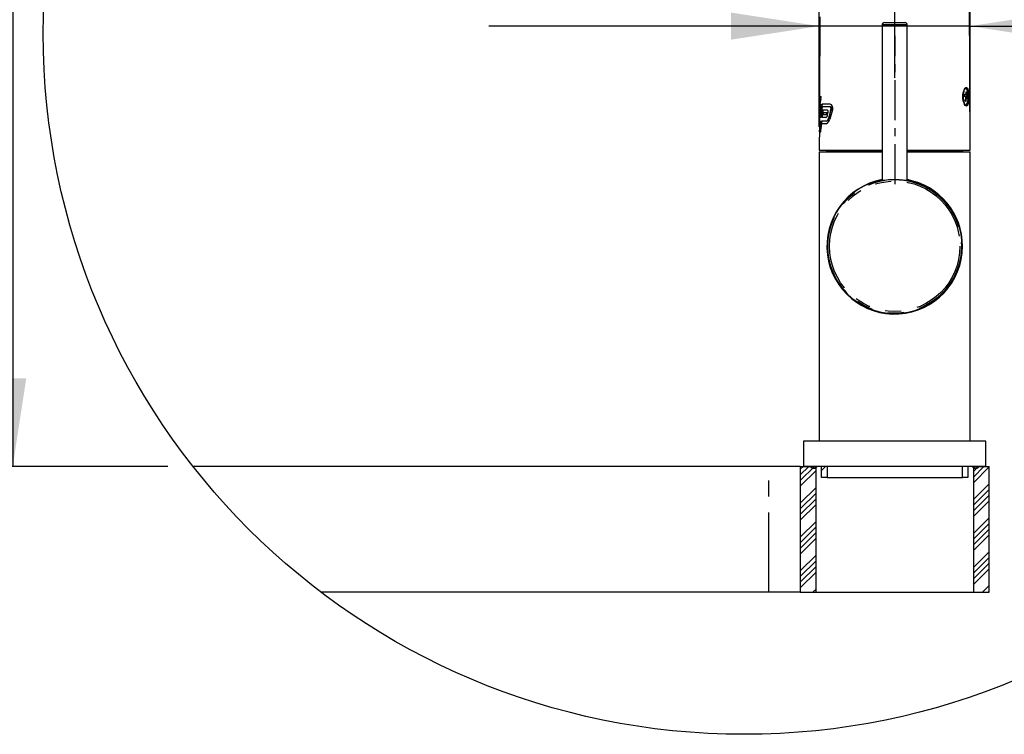
# Paper-space layout 'Layout1' of a CAD drawing. Extents: x -40 to 594, y 0 to 417.
# Drawn here: x 468 to 546, y 255 to 312 of the extents above; entities that cross this region are included whole.
import ezdxf

# ---------------------------------------------------------------- set-up
doc = ezdxf.new("R2010")
doc.units = 0
doc.linetypes.add('CENTERX2', pattern=[20.32, 12.7, -2.54, 2.54, -2.54])
doc.linetypes.add('PHANTOM', pattern=[12.7, 6.35, -1.27, 1.27, -1.27, 1.27, -1.27])
doc.layers.get('0').update_dxf_attribs({"linetype": 'CONTINUOUS'})
doc.styles.add('SLDTEXTSTYLE2', font='TXT', dxfattribs={"width": 0.605})
doc.dimstyles.new('SLDDIMSTYLE5', dxfattribs={"dimtxt": 5.172414, "dimasz": 7, "dimexe": 0, "dimexo": 0.0625, "dimgap": 1.293103, "dimtad": 1, "dimlfac": 4, "dimrnd": 1e-09, "dimzin": 12, "dimtxsty": 'SLDTEXTSTYLE2', "dimsah": 1, "dimcen": 0.09, "dimazin": 3, "dimtfac": 1, "dimtofl": 0, "dimtmove": 0, "dimatfit": 3, "dimtolj": 1, "dimtzin": 12})
doc.dimstyles.new('SLDDIMSTYLE6', dxfattribs={"dimtxt": 5.172414, "dimasz": 7, "dimexe": 0, "dimexo": 0.0625, "dimgap": 1.293103, "dimtad": 1, "dimlfac": 4, "dimrnd": 1e-09, "dimzin": 12, "dimtxsty": 'SLDTEXTSTYLE2', "dimsah": 1, "dimcen": 0.09, "dimazin": 3, "dimtfac": 1, "dimtmove": 0, "dimatfit": 3, "dimtolj": 1, "dimtzin": 12})

# ---------------------------------------------------------------- blocks, each defined once
blk = doc.blocks.new('SW_HATCH_0')
at = {"color": 0, "linetype": 'CONTINUOUS'}
for p, q in [((0, 0), (-0.227, -0.227)), ((0.449, 0), (-0.227, -0.676)), ((0.898, 0), (-0.227, -1.125)), ((1.812, 0.016), (1.46, -0.336)), ((1.81, 0.014), (1.811, 0.015)), ((1.81, 0.014), (1.81, 0.014)), ((1.811, 0.015), (1.812, 0.016)), ((6.299, 0.013), (6.3, 0.014)), ((6.299, 0.013), (6.299, 0.013)), ((6.299, 0.013), (6.299, 0.013)), ((10.789, 0.013), (10.79, 0.013)), ((10.79, 0.014), (10.791, 0.014)), ((10.79, 0.013), (10.79, 0.014)), ((13.919, 0), (13.523, -0.397)), ((14.368, 0), (13.523, -0.846)), ((1.023, -0.324), (-0.227, -1.574)), ((14.773, -0.045), (13.523, -1.295)), ((14.773, -1.392), (13.523, -2.642)), ((1.023, -1.671), (-0.227, -2.921)), ((1.023, -2.12), (-0.227, -3.37)), ((14.773, -1.841), (13.523, -3.091)), ((14.773, -2.29), (13.523, -3.54)), ((1.023, -2.569), (-0.227, -3.819)), ((1.023, -3.018), (-0.227, -4.268)), ((14.773, -2.739), (13.523, -3.989)), ((1.023, -4.365), (-0.227, -5.615)), ((14.773, -4.086), (13.523, -5.336)), ((14.773, -4.535), (13.523, -5.785)), ((1.023, -4.814), (-0.227, -6.064)), ((1.023, -5.263), (-0.227, -6.513)), ((14.773, -4.984), (13.523, -6.234)), ((14.773, -5.433), (13.523, -6.683)), ((1.023, -5.712), (-0.227, -6.962)), ((14.773, -6.78), (13.523, -8.03)), ((1.023, -7.059), (-0.227, -8.309)), ((1.023, -7.508), (-0.227, -8.758)), ((14.773, -7.229), (13.523, -8.479)), ((14.773, -7.678), (13.523, -8.928)), ((1.023, -7.957), (-0.227, -9.207)), ((1.023, -8.406), (-0.227, -9.656)), ((14.773, -8.127), (13.523, -9.377)), ((1.023, -9.753), (0.776, -10)), ((14.773, -9.474), (14.247, -10)), ((14.773, -9.923), (14.696, -10))]:
    blk.add_line(p, q, dxfattribs=at)
blk = doc.blocks.new('_D_7')
at = {"color": 7, "linetype": 'CONTINUOUS'}
for p, q in [((558.595, 359.99), (576.856, 359.99)), ((574.856, 359.99), (574.856, 276.74)), ((546.993, 276.74), (576.856, 276.74))]:
    blk.add_line(p, q, dxfattribs=at)
for points in [[(574.856, 359.99), (573.779, 352.99), (575.932, 352.99)], [(574.856, 276.74), (575.932, 283.74), (573.779, 283.74)]]:
    blk.add_solid(points, dxfattribs=at)
at = {"color": 7, "linetype": 'CONTINUOUS', "insert": (565.832, 311.788), "char_height": 7, "attachment_point": 1, "rotation": 90, "style": 'SLDTEXTSTYLE2'}
blk.add_mtext('333', dxfattribs=at)
blk = doc.blocks.new('_D_10')
at = {"color": 7, "linetype": 'CONTINUOUS'}
for p, q in [((484.869, 335.24), (465.4, 335.24)), ((467.4, 335.24), (467.4, 276.74)), ((479.731, 276.74), (465.4, 276.74))]:
    blk.add_line(p, q, dxfattribs=at)
for points in [[(467.4, 335.24), (466.323, 328.24), (468.477, 328.24)], [(467.4, 276.74), (468.477, 283.74), (466.323, 283.74)]]:
    blk.add_solid(points, dxfattribs=at)
at = {"color": 7, "linetype": 'CONTINUOUS', "insert": (458.376, 299.413), "char_height": 7, "attachment_point": 1, "rotation": 90, "style": 'SLDTEXTSTYLE2'}
blk.add_mtext('234', dxfattribs=at)
blk = doc.blocks.new('_D_11')
at = {"color": 7, "linetype": 'CONTINUOUS'}
for p, q in [((531.493, 303.74), (531.493, 313.734)), ((543.493, 303.74), (543.493, 313.734)), ((531.493, 311.734), (505.245, 311.734)), ((543.493, 311.734), (531.493, 311.734)), ((543.493, 311.734), (556.954, 311.734))]:
    blk.add_line(p, q, dxfattribs=at)
for points in [[(531.493, 311.734), (524.493, 312.811), (524.493, 310.657)], [(543.493, 311.734), (550.493, 310.657), (550.493, 312.811)]]:
    blk.add_solid(points, dxfattribs=at)
at = {"color": 7, "linetype": 'CONTINUOUS', "char_height": 7, "attachment_point": 1, "style": 'SLDTEXTSTYLE2'}
for s, insert in [('%%c', (505.245, 320.757)), ('48', (515.681, 320.757))]:
    blk.add_mtext(s, dxfattribs=dict(at, insert=insert))

psp = doc.layouts.get("Layout1")

# ---------------------------------------------------------------- linework, layer by layer
at = {"color": 7, "linetype": 'CENTERX2', "ltscale": 0.25}
for p, q in [((537.4763, 341.2699), (537.4763, 307.3649)), ((537.4818, 334.2577), (537.4818, 309.7488)), ((537.5176, 299.1805), (537.5176, 310.9538))]:
    psp.add_line(p, q, dxfattribs=at)
at = {"color": 7, "linetype": 'CONTINUOUS'}
for p, q in [((543.4926, 301.8649), (543.3659, 324.3649)), ((531.5523, 312.4779), (531.5168, 306.1653)), ((536.4926, 311.8274), (536.4926, 299.4652)), ((536.6801, 312.0149), (538.3051, 312.0149)), ((538.4926, 299.4652), (538.4926, 311.8274)), ((531.5155, 305.9425), (531.5176, 306.1653)), ((531.5168, 306.1653), (531.5176, 306.1653)), ((531.5293, 306.1538), (531.6508, 306.1538)), ((531.5316, 305.801), (531.538, 305.9538)), ((531.538, 305.9538), (531.5917, 305.9538)), ((531.5543, 306.1538), (531.548, 305.9538)), ((531.5803, 305.801), (531.5917, 305.9538)), ((531.6167, 305.9538), (531.5917, 305.9538)), ((531.6167, 305.9538), (531.6053, 305.801)), ((543.0496, 306.1581), (543.2331, 306.1526)), ((543.2156, 306.2634), (543.058, 306.2479)), ((543.132, 306.2572), (543.0586, 306.2549)), ((543.1127, 306.0935), (543.2797, 306.0935)), ((543.2174, 305.9855), (543.1321, 305.9881)), ((543.1714, 306.4534), (543.2229, 306.4534)), ((531.5155, 305.9425), (531.5118, 305.2841)), ((531.5141, 305.522), (531.5936, 305.522)), ((531.5153, 305.601), (531.6, 305.601)), ((531.5167, 305.322), (531.5496, 305.322)), ((531.5316, 305.801), (531.5803, 305.801)), ((531.5391, 305.522), (531.5371, 305.322)), ((531.5442, 305.801), (531.5403, 305.601)), ((531.5746, 305.322), (531.5496, 305.322)), ((531.5746, 305.322), (531.5629, 305.0962)), ((531.6053, 305.801), (531.5803, 305.801)), ((532.3632, 305.522), (531.6979, 305.522)), ((532.3619, 305.322), (531.7313, 305.322)), ((532.3869, 305.322), (532.3619, 305.322)), ((543.127, 305.9331), (543.1841, 305.9273)), ((531.5091, 304.7924), (531.5056, 304.1805)), ((531.6347, 304.4827), (531.5146, 304.4827)), ((531.6101, 304.6827), (531.539, 304.6827)), ((531.5458, 304.6827), (531.5396, 304.4827)), ((531.6351, 304.6827), (531.6101, 304.6827)), ((532.0324, 304.4827), (531.7125, 304.4827)), ((532.1465, 305.0538), (531.7902, 305.0538)), ((531.8319, 304.8538), (531.8053, 304.6827)), ((532.0336, 304.6827), (531.8053, 304.6827)), ((532.0932, 304.8538), (531.8319, 304.8538)), ((532.0586, 304.6827), (532.0336, 304.6827)), ((532.0655, 304.7274), (532.0932, 304.8538)), ((532.1182, 304.8538), (532.0905, 304.7274)), ((532.1182, 304.8538), (532.0932, 304.8538)), ((532.1534, 304.645), (532.2071, 304.8683)), ((531.5045, 303.9805), (531.4926, 301.8649)), ((531.5045, 303.9805), (531.5508, 303.9805)), ((531.5056, 304.1805), (531.5986, 304.1805)), ((531.5306, 304.1805), (531.5295, 303.9805)), ((531.5758, 303.9805), (531.5508, 303.9805)), ((532.0483, 304.1805), (531.6657, 304.1805)), ((532.0471, 303.9805), (531.6965, 303.9805)), ((532.0733, 304.1805), (532.0483, 304.1805)), ((531.518, 303.3287), (531.6242, 303.3287)), ((531.5515, 303.5287), (531.543, 303.3287)), ((531.5505, 303.5287), (531.6002, 303.5287)), ((531.6252, 303.5287), (531.6002, 303.5287)), ((531.4926, 301.8649), (536.4926, 301.8649)), ((531.4926, 301.7399), (531.4926, 278.7399)), ((531.4926, 301.7399), (536.4926, 301.7399)), ((532.0926, 301.8649), (532.0926, 301.7899)), ((538.4926, 301.8649), (543.4926, 301.8649)), ((538.4926, 301.7399), (543.4926, 301.7399)), ((542.8926, 301.7899), (542.8926, 301.8649)), ((543.4926, 278.7399), (543.4926, 301.7399)), ((539.6363, 299.1553), (539.6363, 299.1559)), ((530.2426, 278.7399), (530.2426, 276.7563)), ((544.7426, 278.7399), (530.2426, 278.7399)), ((544.7426, 276.7563), (544.7426, 278.7399)), ((527.4926, 276.7399), (481.7309, 276.7399)), ((529.9926, 276.7399), (527.4926, 276.7399)), ((529.9926, 276.7399), (529.9926, 266.7399)), ((529.9926, 276.7399), (531.2426, 276.7399)), ((530.2426, 276.7399), (530.2426, 276.7563)), ((530.5551, 276.7399), (530.2426, 276.7399)), ((530.5551, 276.7552), (530.5551, 276.7399)), ((531.2426, 266.7399), (531.2426, 276.7399)), ((531.3301, 276.7399), (531.3301, 276.7543)), ((531.6801, 276.7399), (531.3301, 276.7399)), ((531.6801, 275.8649), (531.6801, 276.7399)), ((532.1176, 276.7538), (532.1176, 275.8649)), ((542.8676, 275.8649), (542.8676, 276.7538)), ((543.6551, 276.7399), (543.3051, 276.7399)), ((543.3051, 276.7399), (543.3051, 275.8649)), ((543.6551, 276.7543), (543.6551, 276.7399)), ((543.7426, 276.7399), (543.7426, 266.7399)), ((543.7426, 276.7399), (544.9926, 276.7399)), ((544.4301, 276.7399), (544.4301, 276.7552)), ((544.7426, 276.7399), (544.4301, 276.7399)), ((544.7426, 276.7563), (544.7426, 276.7399)), ((544.9926, 266.7399), (544.9926, 276.7399)), ((532.1176, 275.8649), (531.6801, 275.8649)), ((532.1176, 275.8649), (542.8676, 275.8649)), ((543.3051, 275.8649), (542.8676, 275.8649)), ((527.4926, 266.7399), (491.9117, 266.7399)), ((529.9926, 266.7399), (527.4926, 266.7399)), ((529.9926, 266.7399), (531.2426, 266.7399)), ((531.2426, 266.7399), (543.7426, 266.7399)), ((543.7426, 266.7399), (544.9926, 266.7399))]:
    psp.add_line(p, q, dxfattribs=at)
at = {"color": 8, "linetype": 'PHANTOM'}
for p, q in [((538.4926, 311.8274), (536.4926, 311.8274)), ((532.0905, 304.7274), (532.0655, 304.7274)), ((532.2531, 304.4113), (532.2281, 304.4113)), ((532.4533, 305.1516), (532.4283, 305.1516)), ((532.0926, 301.7899), (536.4926, 301.7899)), ((538.4926, 301.7899), (542.8926, 301.7899)), ((527.4926, 266.7399), (527.4926, 276.7399))]:
    psp.add_line(p, q, dxfattribs=at)
at = {"color": 7, "linetype": 'CONTINUOUS', "flags": 128}
for points in [[(543.3555, 305.6991), (543.3359, 305.5887), (543.3096, 305.4979), (543.2769, 305.4313), (543.2378, 305.3907), (543.1934, 305.3781), (543.1452, 305.3939), (543.0952, 305.4376), (543.0464, 305.5071), (543.0009, 305.6003), (542.962, 305.7129), (542.932, 305.8413), (542.9131, 305.9805), (542.9066, 306.1245), (542.9129, 306.269), (542.9316, 306.4069), (542.9614, 306.5344), (543.0002, 306.6456), (543.0451, 306.7359), (543.0937, 306.8027), (543.1432, 306.8433), (543.1908, 306.8558), (543.2349, 306.8398), (543.2737, 306.7962), (543.3065, 306.7264), (543.3329, 306.6332), (543.353, 306.5205), (543.3672, 306.3917), (543.3756, 306.253), (543.3788, 306.1082), (543.3766, 305.9643), (543.3689, 305.8262), (543.3555, 305.6991)], [(531.5153, 305.601), (531.521, 305.8776), (531.5293, 306.1538)], [(531.6, 305.601), (531.6241, 305.878), (531.6508, 306.1538)], [(531.5091, 304.7924), (531.511, 305.0032), (531.5167, 305.322)], [(531.5114, 305.0382), (531.5114, 305.1634), (531.5141, 305.522)], [(532.4283, 305.1516), (532.4345, 305.185), (532.4345, 305.2204), (532.4284, 305.2527), (532.4169, 305.2812), (532.3997, 305.3046), (532.3767, 305.3194), (532.3619, 305.322)], [(532.5469, 305.0693), (532.5648, 305.156), (532.5653, 305.2483), (532.549, 305.3323), (532.5179, 305.4073), (532.471, 305.4709), (532.4082, 305.5133), (532.3632, 305.522)], [(532.3869, 305.322), (532.4181, 305.3104), (532.4419, 305.2811), (532.4544, 305.2493), (532.4602, 305.2111), (532.4584, 305.1756), (532.4533, 305.1516)], [(531.7902, 305.0538), (531.7499, 304.7692), (531.7125, 304.4827)], [(531.7375, 304.4827), (531.7749, 304.7692), (531.8152, 305.0538)], [(532.0324, 304.4827), (532.0782, 304.5012), (532.1205, 304.5553), (532.1487, 304.6266), (532.1534, 304.645)], [(532.0336, 304.6827), (532.0459, 304.6877), (532.057, 304.7025), (532.0642, 304.722), (532.0655, 304.7274)], [(532.0483, 304.1805), (532.1157, 304.2071), (532.1485, 304.2398), (532.1789, 304.2847), (532.2213, 304.3865), (532.2281, 304.4113)], [(532.0905, 304.7274), (532.0838, 304.7064), (532.0748, 304.6915), (532.0636, 304.6835), (532.0586, 304.6827)], [(532.2531, 304.4113), (532.2132, 304.302), (532.1609, 304.2255), (532.098, 304.1841), (532.0733, 304.1805)], [(532.2071, 304.8683), (532.213, 304.9062), (532.2127, 304.946), (532.2064, 304.9825), (532.1946, 305.014), (532.1776, 305.0387), (532.156, 305.0525), (532.1465, 305.0538)], [(531.518, 303.3287), (531.5326, 303.655), (531.5508, 303.9805)], [(531.5505, 303.5287), (531.5728, 303.8552), (531.5986, 304.1805)], [(531.5758, 303.9805), (531.5576, 303.655), (531.5545, 303.5915)], [(531.6002, 303.5287), (531.6311, 303.8555), (531.6657, 304.1805)], [(531.6242, 303.3287), (531.6585, 303.6556), (531.6965, 303.9805)], [(531.6907, 304.1805), (531.6561, 303.8555), (531.6252, 303.5287)], [(536.4337, 299.4568), (536.4339, 299.456), (536.4642, 299.4605), (536.5211, 299.47), (536.6064, 299.4837), (536.7145, 299.4996), (536.8476, 299.5165), (536.9969, 299.5318), (537.1652, 299.5443), (537.3369, 299.5517), (537.5183, 299.5538), (537.6912, 299.5504), (537.8633, 299.5415), (538.0205, 299.5288), (538.1672, 299.513), (538.2935, 299.4964), (538.4004, 299.4803), (538.4796, 299.4674), (538.5324, 299.4587), (538.5541, 299.4559), (538.5522, 299.4566)], [(530.2426, 276.7563), (530.2497, 276.7561), (530.2709, 276.7559), (530.3064, 276.7558), (530.3558, 276.7556), (530.4193, 276.7555), (530.4966, 276.7553), (530.5876, 276.7552), (530.6921, 276.755), (530.8099, 276.7548), (530.9408, 276.7547), (531.0845, 276.7546), (531.2408, 276.7544), (531.4093, 276.7543), (531.5897, 276.7541), (531.7817, 276.754), (531.9848, 276.7539), (532.1988, 276.7538), (532.4231, 276.7536), (532.6573, 276.7535), (532.901, 276.7534), (533.1536, 276.7533), (533.4148, 276.7532), (533.684, 276.7531), (533.9606, 276.7531), (534.2441, 276.753), (534.534, 276.7529), (534.8296, 276.7529), (535.1305, 276.7528), (535.436, 276.7527), (535.7456, 276.7527), (536.0585, 276.7527), (536.3743, 276.7526), (536.6922, 276.7526), (537.0117, 276.7526), (537.3322, 276.7526), (537.653, 276.7526), (537.9734, 276.7526), (538.2929, 276.7526), (538.6109, 276.7526), (538.9266, 276.7527), (539.2396, 276.7527), (539.5491, 276.7527), (539.8546, 276.7528), (540.1555, 276.7529), (540.4512, 276.7529), (540.7411, 276.753), (541.0246, 276.7531), (541.3012, 276.7531), (541.5703, 276.7532), (541.8315, 276.7533), (542.0842, 276.7534), (542.3279, 276.7535), (542.5621, 276.7536), (542.7864, 276.7538), (543.0003, 276.7539), (543.2035, 276.754), (543.3954, 276.7541), (543.5758, 276.7543), (543.7444, 276.7544), (543.9006, 276.7546), (544.0444, 276.7547), (544.1753, 276.7548), (544.2931, 276.755), (544.3976, 276.7552), (544.4886, 276.7553), (544.5659, 276.7555), (544.6293, 276.7556), (544.6788, 276.7558), (544.7142, 276.7559), (544.7355, 276.7561), (544.7426, 276.7563)]]:
    psp.add_lwpolyline(points, dxfattribs=at)
at = {"color": 8, "linetype": 'PHANTOM', "flags": 128}
for points in [[(543.2793, 306.5758), (543.2592, 306.6365), (543.2354, 306.69), (543.2094, 306.7315), (543.1819, 306.7599), (543.1535, 306.7748), (543.1247, 306.7757), (543.0962, 306.7626), (543.0686, 306.7359), (543.0424, 306.6961), (543.0182, 306.644), (542.9966, 306.5809), (542.978, 306.5079), (542.9628, 306.4266), (542.9513, 306.3389), (542.9437, 306.2465), (542.9403, 306.1515), (542.9411, 306.0558), (542.9461, 305.9615), (542.9551, 305.8707), (542.968, 305.7851), (542.9845, 305.7068), (543.0043, 305.6372), (543.0269, 305.578), (543.0519, 305.5304), (543.0787, 305.4954)], [(543.0787, 305.4954), (543.1067, 305.4737), (543.1354, 305.4658), (543.1641, 305.4719), (543.1923, 305.4918), (543.2192, 305.5252), (543.2445, 305.5712), (543.2674, 305.629), (543.2863, 305.6922)]]:
    psp.add_lwpolyline(points, dxfattribs=at)
at = {"color": 7, "linetype": 'CONTINUOUS'}
psp.add_circle((525.5339, 311.1519), 55.7038, dxfattribs=at)
at = {"color": 8, "linetype": 'PHANTOM'}
for radius in [5.309, 5.184]:
    psp.add_circle((537.4926, 294.2399), radius, dxfattribs=at)
at = {"color": 7, "linetype": 'CONTINUOUS'}
for centre, radius, start, end in [((536.6801, 311.8274), 0.1875, 90.000383, 179.999617), ((538.3051, 311.8274), 0.1875, 0.000383, 89.999617), ((542.8314, 306.4842), 0.4578, 12.980626, 33.694483), ((538.2352, 306.6838), 4.8432, 353.662975, 355.648504), ((542.0147, 304.8985), 1.6228, 47.245089, 50.417036), ((542.0385, 305.075), 1.6104, 47.232408, 50.428822), ((538.2688, 306.6057), 4.9052, 350.419251, 352.663476), ((543.5726, 306.1054), 0.4565, 181.918545, 196.029726), ((543.2281, 306.2409), 0.0975, 130.089263, 170.336484), ((538.3965, 306.594), 4.777, 356.656812, 358.937906), ((542.2984, 305.6104), 1.2512, 42.363087, 45.674778), ((543.1215, 306.0018), 0.0973, 310.062833, 350.362123), ((538.4466, 306.542), 4.7771, 356.65685, 358.937867), ((542.7774, 306.1374), 0.4559, 1.912949, 16.04299), ((542.4942, 305.3667), 0.9519, 36.014152, 40.549671), ((542.5112, 305.535), 0.95, 36.004979, 40.54907), ((538.4505, 306.461), 4.8432, 353.662962, 355.648458), ((541.4779, 306.1198), 1.8583, 346.695187, 14.204336), ((561.3969, 303.6565), 29.8937, 176.806263, 178.416305), ((560.9475, 303.1899), 29.4463, 175.457631, 177.094167), ((559.5106, 302.1887), 28.0117, 173.165859, 174.891952), ((559.1511, 301.7405), 27.6528, 172.558368, 174.308865), ((559.5356, 302.1887), 28.0117, 173.165859, 174.891952), ((542.2432, 304.9057), 1.2347, 42.341558, 45.697332), ((538.3197, 306.5536), 4.9046, 350.419106, 352.663622), ((542.7899, 305.7796), 0.5047, 326.227919, 348.482963), ((552.308, 299.379), 20.7009, 163.807767, 165.930581), ((552.3443, 299.3758), 20.7127, 163.808102, 165.929709), ((551.3689, 299.16), 19.7278, 162.570075, 164.81055), ((529.4597, 304.2052), 2.0575, 353.728913, 359.310752), ((531.8872, 304.3998), 0.4488, 290.876437, 350.918196), ((532.0426, 301.7899), 0.05, 269.99781, 0.001123), ((542.9426, 301.7899), 0.05, 179.99159, 270.009478), ((537.4932, 294.2378), 5.3881, 100.702586, 0.022527), ((537.4926, 294.2399), 5.3625, 100.747487, 179.999988), ((537.4935, 294.2403), 5.3878, 359.995684, 79.31405), ((537.4926, 294.2399), 5.3625, 359.999969, 79.252604), ((537.4926, 294.2399), 5.3625, 180.000016, 359.999984), ((537.4926, 294.2617), 5.3625, 180.232783, 359.767217), ((531.0526, 276.9274), 0.3275, 211.510631, 328.489369), ((543.9326, 276.9274), 0.3275, 211.509832, 328.490168)]:
    psp.add_arc(centre, radius, start, end, dxfattribs=at)

# ---------------------------------------------------------------- block references
psp.add_blockref('SW_HATCH_0', (530.2197, 276.7399), dxfattribs=at)

# ---------------------------------------------------------------- dimensions: what is measured, and where the dimension line sits
for base, p1, p2, picture, middle in [((574.8555, 276.7399), (556.5947, 359.9899), (544.9926, 276.7399), '_D_7', (574.8555, 318.3649)), ((467.3998, 276.7399), (486.8693, 335.2399), (481.7309, 276.7399), '_D_10', (467.3998, 305.9899))]:
    dim = psp.add_linear_dim(base=base, p1=p1, p2=p2, angle=90, dimstyle='SLDDIMSTYLE5', dxfattribs=at)
    dim.commit()
    dim.dimension.update_dxf_attribs({"geometry": picture, "text_midpoint": middle, "dimtype": 160})
dim = psp.add_linear_dim(base=(531.4926, 311.7338), p1=(543.4926, 301.7399), p2=(531.4926, 301.7399), text='%%c<>', dimstyle='SLDDIMSTYLE6', dxfattribs=at)
dim.commit()
dim.dimension.update_dxf_attribs({"geometry": '_D_11', "text_midpoint": (514.8476, 311.7338), "dimtype": 160})

doc.saveas('drawing.dxf')
